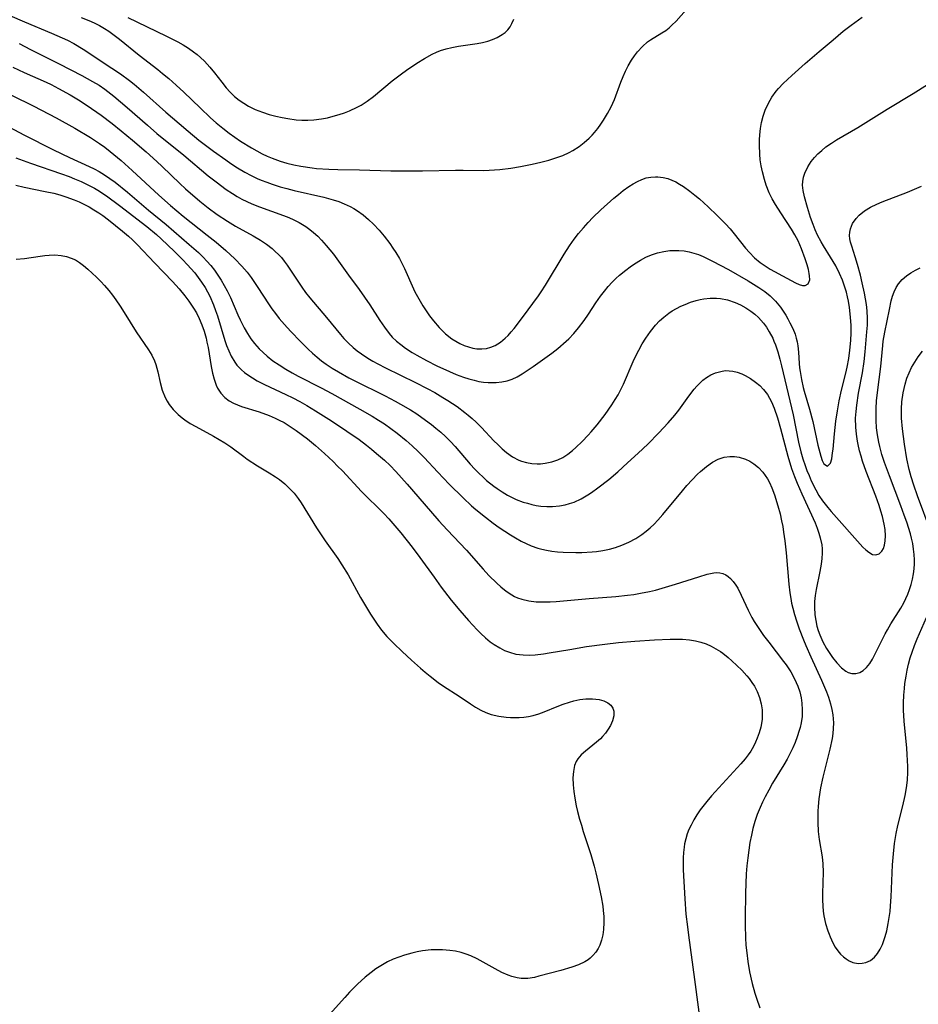
# Model space of a CAD drawing. Units: inches. Extents: x 2085284 to 2090753, y 254646 to 260075.
# Drawn here: x 2085786 to 2085890, y 256479 to 256593 of the extents above; entities that cross this region are included whole.
import ezdxf

# ---------------------------------------------------------------- set-up
doc = ezdxf.new("R2010")
doc.units = ezdxf.units.IN
doc.header["$MEASUREMENT"] = 0
doc.layers.add('c_14_T12S_R19E', color=144, linetype='Continuous')

msp = doc.modelspace()

# ---------------------------------------------------------------- linework, layer by layer
at = {"layer": 'c_14_T12S_R19E', "elevation": 856}
msp.add_lwpolyline([(2085785.52, 256574.26), (2085786.48, 256574.03), (2085788.91, 256573.55), (2085789.93, 256573.32), (2085790.62, 256573.14), (2085791.3, 256572.93), (2085792.27, 256572.58), (2085792.85, 256572.33), (2085793.42, 256572.05), (2085794.01, 256571.74), (2085794.58, 256571.4), (2085795.14, 256571.04), (2085795.6, 256570.73), (2085796.26, 256570.23), (2085797.88, 256568.94), (2085798.58, 256568.35), (2085799.06, 256567.91), (2085799.6, 256567.38), (2085801.65, 256565.21), (2085803.68, 256563.1), (2085804.47, 256562.23), (2085805.14, 256561.41), (2085805.6, 256560.8), (2085806.13, 256560), (2085806.48, 256559.43), (2085806.81, 256558.8), (2085807.12, 256558.06), (2085807.38, 256557.3), (2085807.59, 256556.52), (2085807.7, 256556.05), (2085807.82, 256555.42), (2085808.19, 256553.23), (2085808.34, 256552.45), (2085808.52, 256551.73), (2085808.75, 256551.06), (2085808.93, 256550.68), (2085809.31, 256550.1), (2085809.79, 256549.6), (2085810.26, 256549.24), (2085810.79, 256548.94), (2085811.23, 256548.75), (2085811.69, 256548.58), (2085813.77, 256547.94), (2085814.93, 256547.52), (2085815.63, 256547.22), (2085816.09, 256547), (2085816.64, 256546.7), (2085817.35, 256546.25), (2085818.05, 256545.77), (2085819.35, 256544.81), (2085820.31, 256544.03), (2085821.34, 256543.12), (2085822.35, 256542.17), (2085822.85, 256541.66), (2085823.42, 256541.08), (2085825.63, 256538.69), (2085828.23, 256536.13), (2085828.79, 256535.54), (2085829.28, 256535), (2085830.18, 256533.91), (2085831.5, 256532.24), (2085832.41, 256531.02), (2085834.05, 256528.74), (2085834.89, 256527.6), (2085836.06, 256526.09), (2085837.03, 256524.9), (2085838.04, 256523.72), (2085839.04, 256522.64), (2085839.48, 256522.21), (2085840.02, 256521.71), (2085840.58, 256521.26), (2085841.05, 256520.92), (2085841.68, 256520.53), (2085842.24, 256520.25), (2085842.82, 256520.03), (2085843.54, 256519.83), (2085844.38, 256519.73), (2085845.08, 256519.71), (2085845.8, 256519.74), (2085846.76, 256519.85), (2085847.42, 256519.95), (2085849.82, 256520.37), (2085851.75, 256520.69), (2085853.86, 256520.98), (2085855.45, 256521.16), (2085857.36, 256521.33), (2085859.66, 256521.48), (2085861.46, 256521.55), (2085862.19, 256521.56), (2085862.91, 256521.55), (2085863.7, 256521.49), (2085864.39, 256521.38), (2085865.01, 256521.22), (2085865.62, 256521), (2085866.21, 256520.75), (2085866.77, 256520.45), (2085867.29, 256520.12), (2085867.57, 256519.92), (2085868.21, 256519.41), (2085868.62, 256519.04), (2085869.76, 256517.95), (2085870.35, 256517.31), (2085870.62, 256516.98), (2085870.94, 256516.53), (2085871.23, 256516.08), (2085871.55, 256515.47), (2085871.84, 256514.78), (2085872.04, 256514.06), (2085872.14, 256513.35), (2085872.15, 256512.79), (2085872.12, 256512.23), (2085871.98, 256511.34), (2085871.8, 256510.69), (2085871.57, 256510.05), (2085871.38, 256509.61), (2085871.12, 256509.08), (2085870.82, 256508.56), (2085870.52, 256508.12), (2085870.18, 256507.65), (2085869.68, 256507.07), (2085866.27, 256503.38), (2085865.71, 256502.72), (2085864.96, 256501.73), (2085864.55, 256501.14), (2085864.2, 256500.56), (2085863.88, 256499.97), (2085863.64, 256499.46), (2085863.44, 256498.95), (2085863.26, 256498.37), (2085863.14, 256497.78), (2085863.08, 256497.42), (2085863.01, 256496.79), (2085862.97, 256496.16), (2085862.96, 256495.48), (2085862.98, 256494.79), (2085863.16, 256491.41), (2085863.29, 256489.64), (2085863.46, 256488.14), (2085863.58, 256487.17), (2085864.3, 256482.02), (2085865.23, 256475.04)], dxfattribs=at)
at = {"layer": 'c_14_T12S_R19E'}
for points in [[(2085793.09, 256593.75, 842), (2085793.98, 256593.38, 842), (2085794.6, 256593.1, 842), (2085795.21, 256592.79, 842), (2085795.8, 256592.45, 842), (2085796.3, 256592.14, 842), (2085796.78, 256591.81, 842), (2085797.54, 256591.23, 842), (2085799.81, 256589.37, 842), (2085802, 256587.68, 842), (2085802.55, 256587.24, 842), (2085803.26, 256586.65, 842), (2085804.14, 256585.87, 842), (2085805.02, 256585.05, 842), (2085806.91, 256583.23, 842), (2085808.11, 256582.1, 842), (2085808.78, 256581.51, 842), (2085809.52, 256580.89, 842), (2085810.28, 256580.3, 842), (2085810.92, 256579.84, 842), (2085811.59, 256579.39, 842), (2085812.88, 256578.59, 842), (2085813.5, 256578.24, 842), (2085814.11, 256577.92, 842), (2085814.67, 256577.65, 842), (2085815.25, 256577.4, 842), (2085816.18, 256577.06, 842), (2085816.96, 256576.83, 842), (2085817.78, 256576.63, 842), (2085818.6, 256576.46, 842), (2085819.91, 256576.28, 842), (2085820.4, 256576.22, 842), (2085821.86, 256576.12, 842), (2085822.9, 256576.09, 842), (2085825.39, 256576.05, 842), (2085829.03, 256575.95, 842), (2085830.84, 256575.93, 842), (2085832.7, 256575.93, 842), (2085836.56, 256576.02, 842), (2085837.42, 256576.02, 842), (2085839.84, 256575.98, 842), (2085840.46, 256575.99, 842), (2085841.08, 256576.03, 842), (2085841.7, 256576.08, 842), (2085842.96, 256576.24, 842), (2085844.1, 256576.43, 842), (2085845.46, 256576.7, 842), (2085846.45, 256576.92, 842), (2085847.39, 256577.17, 842), (2085848.2, 256577.43, 842), (2085849, 256577.73, 842), (2085849.72, 256578.06, 842), (2085850.15, 256578.3, 842), (2085850.88, 256578.76, 842), (2085851.49, 256579.21, 842), (2085852.06, 256579.72, 842), (2085852.42, 256580.09, 842), (2085852.68, 256580.39, 842), (2085853.06, 256580.85, 842), (2085853.41, 256581.34, 842), (2085853.72, 256581.81, 842), (2085854.19, 256582.58, 842), (2085854.62, 256583.38, 842), (2085854.99, 256584.21, 842), (2085855.75, 256586.23, 842), (2085856.01, 256586.87, 842), (2085856.28, 256587.51, 842), (2085856.59, 256588.12, 842), (2085856.97, 256588.78, 842), (2085857.31, 256589.27, 842), (2085857.67, 256589.73, 842), (2085858.23, 256590.35, 842), (2085858.83, 256590.89, 842), (2085859.16, 256591.13, 842), (2085860.5, 256591.95, 842), (2085860.94, 256592.24, 842), (2085861.33, 256592.53, 842), (2085861.67, 256592.83, 842), (2085862.14, 256593.3, 842), (2085863.61, 256594.96, 842)], [(2085784.81, 256593.98, 844), (2085786.5, 256593.22, 844), (2085789.67, 256591.91, 844), (2085790.9, 256591.37, 844), (2085791.5, 256591.09, 844), (2085792.23, 256590.7, 844), (2085793.31, 256590.04, 844), (2085796.66, 256587.86, 844), (2085797.65, 256587.19, 844), (2085798.7, 256586.42, 844), (2085799.23, 256586.01, 844), (2085800.34, 256585.08, 844), (2085802.94, 256582.73, 844), (2085804.46, 256581.41, 844), (2085805.52, 256580.52, 844), (2085806.77, 256579.51, 844), (2085808.46, 256578.2, 844), (2085809.87, 256577.19, 844), (2085810.48, 256576.77, 844), (2085811.23, 256576.29, 844), (2085812.1, 256575.78, 844), (2085812.81, 256575.4, 844), (2085813.54, 256575.06, 844), (2085813.99, 256574.86, 844), (2085814.63, 256574.61, 844), (2085815.27, 256574.38, 844), (2085816.18, 256574.09, 844), (2085816.98, 256573.87, 844), (2085817.82, 256573.66, 844), (2085821.28, 256572.88, 844), (2085822.35, 256572.58, 844), (2085822.99, 256572.36, 844), (2085823.61, 256572.11, 844), (2085824.31, 256571.78, 844), (2085824.74, 256571.54, 844), (2085825.16, 256571.28, 844), (2085825.81, 256570.82, 844), (2085826.43, 256570.29, 844), (2085827.02, 256569.72, 844), (2085827.67, 256569.05, 844), (2085828.28, 256568.34, 844), (2085828.93, 256567.49, 844), (2085829.29, 256566.97, 844), (2085829.62, 256566.46, 844), (2085830.04, 256565.74, 844), (2085830.43, 256564.99, 844), (2085830.63, 256564.58, 844), (2085831.66, 256562.23, 844), (2085831.83, 256561.88, 844), (2085832.28, 256561.07, 844), (2085832.76, 256560.27, 844), (2085833.14, 256559.69, 844), (2085833.54, 256559.11, 844), (2085834, 256558.5, 844), (2085834.65, 256557.75, 844), (2085835.02, 256557.37, 844), (2085835.4, 256557.02, 844), (2085836.12, 256556.44, 844), (2085836.58, 256556.14, 844), (2085837.05, 256555.88, 844), (2085837.54, 256555.66, 844), (2085838.04, 256555.49, 844), (2085838.55, 256555.36, 844), (2085839.03, 256555.28, 844), (2085839.6, 256555.26, 844), (2085840.15, 256555.31, 844), (2085840.66, 256555.45, 844), (2085841.15, 256555.67, 844), (2085841.75, 256556.04, 844), (2085842.32, 256556.51, 844), (2085842.65, 256556.83, 844), (2085843, 256557.22, 844), (2085843.35, 256557.64, 844), (2085844.31, 256558.9, 844), (2085846.17, 256561.41, 844), (2085846.5, 256561.89, 844), (2085847, 256562.66, 844), (2085849.17, 256566.24, 844), (2085849.78, 256567.23, 844), (2085850.31, 256567.99, 844), (2085850.83, 256568.67, 844), (2085851.39, 256569.33, 844), (2085851.94, 256569.92, 844), (2085852.5, 256570.5, 844), (2085853.43, 256571.39, 844), (2085854.94, 256572.75, 844), (2085855.45, 256573.19, 844), (2085856.01, 256573.63, 844), (2085856.68, 256574.11, 844), (2085857.17, 256574.42, 844), (2085857.66, 256574.7, 844), (2085858.17, 256574.93, 844), (2085858.68, 256575.11, 844), (2085859.21, 256575.21, 844), (2085859.74, 256575.25, 844), (2085860.04, 256575.24, 844), (2085860.63, 256575.17, 844), (2085861.2, 256575.03, 844), (2085861.65, 256574.86, 844), (2085862.1, 256574.65, 844), (2085862.55, 256574.39, 844), (2085863, 256574.11, 844), (2085863.76, 256573.57, 844), (2085864.34, 256573.11, 844), (2085864.86, 256572.68, 844), (2085865.88, 256571.76, 844), (2085866.93, 256570.75, 844), (2085867.87, 256569.79, 844), (2085868.41, 256569.2, 844), (2085868.88, 256568.63, 844), (2085870.21, 256566.96, 844), (2085870.65, 256566.44, 844), (2085871.25, 256565.82, 844), (2085871.89, 256565.29, 844), (2085872.47, 256564.89, 844), (2085873.07, 256564.53, 844), (2085875.01, 256563.47, 844), (2085875.99, 256562.91, 844), (2085876.43, 256562.72, 844), (2085876.82, 256562.62, 844), (2085877.14, 256562.63, 844), (2085877.49, 256562.81, 844), (2085877.67, 256563.26, 844), (2085877.65, 256563.73, 844), (2085877.61, 256564.01, 844), (2085877.52, 256564.49, 844), (2085877.38, 256565.01, 844), (2085877.14, 256565.7, 844), (2085876.7, 256566.88, 844), (2085876.3, 256567.81, 844), (2085875.94, 256568.5, 844), (2085875.55, 256569.14, 844), (2085874.29, 256571.06, 844), (2085873.68, 256572.01, 844), (2085873.29, 256572.69, 844), (2085872.95, 256573.38, 844), (2085872.6, 256574.28, 844), (2085872.39, 256574.92, 844), (2085872.16, 256575.83, 844), (2085872.03, 256576.51, 844), (2085871.92, 256577.19, 844), (2085871.86, 256577.86, 844), (2085871.81, 256578.9, 844), (2085871.82, 256579.52, 844), (2085871.86, 256580.13, 844), (2085871.95, 256580.85, 844), (2085872.08, 256581.56, 844), (2085872.26, 256582.28, 844), (2085872.49, 256582.96, 844), (2085872.86, 256583.78, 844), (2085873.27, 256584.5, 844), (2085873.75, 256585.17, 844), (2085874.02, 256585.48, 844), (2085874.59, 256586.08, 844), (2085875.57, 256586.99, 844), (2085877.14, 256588.38, 844), (2085878.74, 256589.78, 844), (2085880.36, 256591.16, 844), (2085881.55, 256592.14, 844), (2085882.45, 256592.84, 844), (2085883.75, 256593.77, 844)], [(2085798.52, 256593.72, 840), (2085802.92, 256591.62, 840), (2085804.31, 256590.91, 840), (2085804.93, 256590.56, 840), (2085805.54, 256590.18, 840), (2085806.15, 256589.76, 840), (2085806.56, 256589.44, 840), (2085806.96, 256589.1, 840), (2085807.4, 256588.67, 840), (2085808.04, 256587.96, 840), (2085808.58, 256587.3, 840), (2085809.41, 256586.21, 840), (2085809.94, 256585.57, 840), (2085810.4, 256585.06, 840), (2085810.9, 256584.58, 840), (2085811.44, 256584.15, 840), (2085811.96, 256583.78, 840), (2085812.52, 256583.45, 840), (2085813.28, 256583.07, 840), (2085814.14, 256582.73, 840), (2085814.91, 256582.49, 840), (2085815.69, 256582.29, 840), (2085816.43, 256582.12, 840), (2085817.07, 256582, 840), (2085818.04, 256581.87, 840), (2085818.72, 256581.81, 840), (2085819.39, 256581.8, 840), (2085820.11, 256581.84, 840), (2085821.01, 256581.96, 840), (2085821.68, 256582.09, 840), (2085822.36, 256582.26, 840), (2085823.03, 256582.46, 840), (2085823.65, 256582.67, 840), (2085824.25, 256582.9, 840), (2085825.14, 256583.31, 840), (2085825.58, 256583.56, 840), (2085826.31, 256584.03, 840), (2085827.01, 256584.55, 840), (2085829.19, 256586.37, 840), (2085830.28, 256587.2, 840), (2085830.86, 256587.61, 840), (2085832.06, 256588.42, 840), (2085832.96, 256588.99, 840), (2085833.83, 256589.49, 840), (2085834.32, 256589.71, 840), (2085834.81, 256589.91, 840), (2085835.45, 256590.1, 840), (2085836.1, 256590.26, 840), (2085836.88, 256590.4, 840), (2085839.05, 256590.71, 840), (2085839.68, 256590.83, 840), (2085840.29, 256590.98, 840), (2085840.85, 256591.17, 840), (2085841.39, 256591.4, 840), (2085841.96, 256591.75, 840), (2085842.3, 256592.01, 840), (2085842.6, 256592.3, 840), (2085842.87, 256592.65, 840), (2085843.1, 256593.03, 840), (2085843.32, 256593.54, 840)], [(2085785.89, 256590.73, 846), (2085787.22, 256590.02, 846), (2085790.54, 256588.35, 846), (2085793.17, 256586.99, 846), (2085794.42, 256586.31, 846), (2085795.17, 256585.87, 846), (2085795.85, 256585.4, 846), (2085796.89, 256584.59, 846), (2085798.42, 256583.3, 846), (2085800.79, 256581.22, 846), (2085801.89, 256580.28, 846), (2085805.02, 256577.74, 846), (2085807.85, 256575.36, 846), (2085808.75, 256574.64, 846), (2085809.93, 256573.76, 846), (2085810.65, 256573.29, 846), (2085811.19, 256572.96, 846), (2085811.75, 256572.65, 846), (2085812.32, 256572.37, 846), (2085812.9, 256572.11, 846), (2085813.81, 256571.74, 846), (2085816.57, 256570.75, 846), (2085817.19, 256570.5, 846), (2085817.79, 256570.23, 846), (2085818.38, 256569.93, 846), (2085819.16, 256569.45, 846), (2085819.63, 256569.12, 846), (2085820.08, 256568.76, 846), (2085820.56, 256568.34, 846), (2085821.01, 256567.88, 846), (2085821.54, 256567.28, 846), (2085822.37, 256566.25, 846), (2085824.12, 256563.83, 846), (2085825.38, 256562.15, 846), (2085826, 256561.27, 846), (2085826.59, 256560.39, 846), (2085827.77, 256558.54, 846), (2085828.29, 256557.77, 846), (2085828.85, 256557.04, 846), (2085829.21, 256556.63, 846), (2085829.68, 256556.17, 846), (2085830.19, 256555.75, 846), (2085830.73, 256555.36, 846), (2085831.52, 256554.84, 846), (2085832.07, 256554.52, 846), (2085833.19, 256553.9, 846), (2085834.38, 256553.3, 846), (2085835.84, 256552.62, 846), (2085836.62, 256552.29, 846), (2085837.46, 256551.97, 846), (2085838.08, 256551.77, 846), (2085838.7, 256551.61, 846), (2085839.26, 256551.49, 846), (2085839.81, 256551.41, 846), (2085840.35, 256551.36, 846), (2085840.81, 256551.34, 846), (2085841.27, 256551.35, 846), (2085841.92, 256551.42, 846), (2085842.56, 256551.55, 846), (2085843.14, 256551.75, 846), (2085843.72, 256552.03, 846), (2085844.3, 256552.36, 846), (2085845.57, 256553.22, 846), (2085847.72, 256554.77, 846), (2085848.43, 256555.32, 846), (2085849.39, 256556.15, 846), (2085849.68, 256556.43, 846), (2085850.26, 256557.05, 846), (2085850.81, 256557.69, 846), (2085851.46, 256558.56, 846), (2085851.97, 256559.29, 846), (2085852.83, 256560.6, 846), (2085853.36, 256561.37, 846), (2085853.82, 256561.97, 846), (2085854.25, 256562.5, 846), (2085854.71, 256563, 846), (2085855.14, 256563.42, 846), (2085855.59, 256563.83, 846), (2085856.3, 256564.41, 846), (2085856.81, 256564.78, 846), (2085857.32, 256565.14, 846), (2085858, 256565.56, 846), (2085858.63, 256565.89, 846), (2085859.31, 256566.18, 846), (2085860, 256566.4, 846), (2085860.72, 256566.57, 846), (2085861.44, 256566.67, 846), (2085861.95, 256566.69, 846), (2085862.47, 256566.69, 846), (2085863.1, 256566.63, 846), (2085863.65, 256566.53, 846), (2085864.19, 256566.39, 846), (2085864.74, 256566.21, 846), (2085865.28, 256565.98, 846), (2085866.37, 256565.44, 846), (2085868.22, 256564.46, 846), (2085870.53, 256563.14, 846), (2085871.74, 256562.4, 846), (2085872.45, 256561.91, 846), (2085873.05, 256561.42, 846), (2085873.69, 256560.79, 846), (2085874.25, 256560.09, 846), (2085874.58, 256559.63, 846)], [(2085785.16, 256587.95, 848), (2085786.47, 256587.35, 848), (2085789.02, 256586.23, 848), (2085789.63, 256585.94, 848), (2085790.47, 256585.5, 848), (2085791.83, 256584.74, 848), (2085792.79, 256584.17, 848), (2085793.81, 256583.52, 848), (2085795.4, 256582.39, 848), (2085796.68, 256581.42, 848), (2085797.75, 256580.58, 848), (2085799.04, 256579.5, 848), (2085800.65, 256578.12, 848), (2085801.89, 256577.02, 848), (2085802.5, 256576.44, 848), (2085804.55, 256574.47, 848), (2085805.22, 256573.85, 848), (2085806.87, 256572.42, 848), (2085807.85, 256571.63, 848), (2085808.87, 256570.88, 848), (2085810.08, 256570.08, 848), (2085811.02, 256569.52, 848), (2085813.06, 256568.39, 848), (2085813.91, 256567.89, 848), (2085814.6, 256567.43, 848), (2085815.25, 256566.93, 848), (2085815.63, 256566.58, 848), (2085816, 256566.22, 848), (2085816.33, 256565.85, 848), (2085816.65, 256565.46, 848), (2085817.02, 256564.96, 848), (2085817.41, 256564.39, 848), (2085818.7, 256562.41, 848), (2085819.14, 256561.81, 848), (2085819.63, 256561.2, 848), (2085821.58, 256558.91, 848), (2085823.19, 256556.92, 848), (2085823.58, 256556.47, 848), (2085824.11, 256555.93, 848), (2085824.67, 256555.43, 848), (2085825.14, 256555.05, 848), (2085825.62, 256554.69, 848), (2085826.38, 256554.19, 848), (2085826.95, 256553.85, 848), (2085827.54, 256553.52, 848), (2085828.43, 256553.06, 848), (2085831.89, 256551.36, 848), (2085833.27, 256550.65, 848), (2085834.13, 256550.18, 848), (2085835.09, 256549.62, 848), (2085835.66, 256549.26, 848), (2085836.74, 256548.55, 848), (2085837.63, 256547.89, 848), (2085838.02, 256547.58, 848), (2085838.49, 256547.17, 848), (2085838.95, 256546.74, 848), (2085839.55, 256546.13, 848), (2085841, 256544.59, 848), (2085841.45, 256544.15, 848), (2085841.96, 256543.67, 848), (2085842.48, 256543.23, 848), (2085843.16, 256542.73, 848), (2085843.88, 256542.34, 848), (2085844.19, 256542.22, 848), (2085844.78, 256542.05, 848), (2085845.39, 256541.95, 848), (2085846.02, 256541.92, 848), (2085846.42, 256541.93, 848), (2085846.96, 256541.99, 848), (2085847.71, 256542.14, 848), (2085848.43, 256542.38, 848), (2085848.99, 256542.66, 848), (2085849.57, 256543.04, 848), (2085850.12, 256543.47, 848), (2085850.5, 256543.79, 848), (2085851.24, 256544.49, 848), (2085851.95, 256545.23, 848), (2085852.29, 256545.61, 848), (2085852.99, 256546.44, 848), (2085853.9, 256547.63, 848), (2085854.69, 256548.76, 848), (2085855.09, 256549.37, 848), (2085855.43, 256549.94, 848), (2085855.66, 256550.37, 848), (2085856.06, 256551.18, 848), (2085857.18, 256553.78, 848), (2085857.45, 256554.37, 848), (2085857.82, 256555.11, 848), (2085858.22, 256555.83, 848), (2085858.63, 256556.5, 848), (2085859.17, 256557.28, 848), (2085859.76, 256558.01, 848), (2085860.23, 256558.5, 848), (2085860.72, 256558.95, 848), (2085861.29, 256559.39, 848), (2085861.69, 256559.66, 848), (2085862.19, 256559.96, 848), (2085862.71, 256560.22, 848), (2085863.19, 256560.43, 848), (2085863.82, 256560.67, 848), (2085864.47, 256560.87, 848), (2085864.93, 256560.98, 848), (2085865.38, 256561.06, 848), (2085866.11, 256561.15, 848), (2085866.83, 256561.16, 848), (2085867.3, 256561.12, 848), (2085868.12, 256560.94, 848), (2085868.99, 256560.64, 848), (2085869.63, 256560.36, 848), (2085870.25, 256560.02, 848), (2085870.83, 256559.65, 848), (2085871.28, 256559.3, 848), (2085871.7, 256558.92, 848), (2085872.28, 256558.26, 848), (2085872.64, 256557.77, 848), (2085872.97, 256557.25, 848), (2085873.36, 256556.49, 848), (2085873.51, 256556.14, 848), (2085873.68, 256555.71, 848), (2085873.94, 256554.91, 848), (2085874.17, 256554.08, 848), (2085874.37, 256553.3, 848), (2085875.73, 256547.62, 848), (2085876.37, 256544.43, 848), (2085876.64, 256543.32, 848), (2085876.87, 256542.51, 848), (2085877.13, 256541.71, 848), (2085877.34, 256541.15, 848), (2085877.58, 256540.54, 848), (2085877.84, 256539.93, 848), (2085878.36, 256538.89, 848), (2085878.73, 256538.25, 848), (2085879.16, 256537.6, 848), (2085879.75, 256536.83, 848), (2085880.14, 256536.37, 848), (2085883.83, 256532.25, 848), (2085884.17, 256531.91, 848), (2085884.5, 256531.64, 848), (2085884.93, 256531.4, 848), (2085885.34, 256531.34, 848), (2085885.71, 256531.48, 848), (2085886.02, 256531.78, 848), (2085886.21, 256532.1, 848), (2085886.34, 256532.48, 848), (2085886.42, 256532.99, 848), (2085886.44, 256533.55, 848), (2085886.4, 256534.28, 848), (2085886.3, 256534.91, 848), (2085886.11, 256535.8, 848), (2085885.93, 256536.43, 848), (2085885.73, 256537.06, 848), (2085885.34, 256538.16, 848), (2085884.22, 256541.02, 848), (2085883.8, 256542.24, 848), (2085883.61, 256542.82, 848), (2085883.45, 256543.41, 848), (2085883.27, 256544.15, 848), (2085883.2, 256544.53, 848), (2085883.08, 256545.35, 848), (2085883.01, 256546.17, 848), (2085882.99, 256547.22, 848), (2085883.04, 256547.97, 848), (2085883.12, 256548.71, 848), (2085883.33, 256550.1, 848), (2085883.8, 256552.49, 848), (2085883.99, 256553.79, 848), (2085884.11, 256554.91, 848), (2085884.3, 256557.25, 848), (2085884.36, 256558.02, 848), (2085884.38, 256558.79, 848), (2085884.34, 256559.66, 848), (2085884.25, 256560.42, 848), (2085884.02, 256561.72, 848), (2085883.75, 256562.93, 848), (2085883.55, 256563.8, 848), (2085883.21, 256565.06, 848), (2085882.94, 256565.94, 848), (2085882.53, 256567.19, 848), (2085882.4, 256567.63, 848), (2085882.32, 256568.02, 848), (2085882.28, 256568.41, 848), (2085882.3, 256568.8, 848), (2085882.38, 256569.19, 848), (2085882.64, 256569.82, 848), (2085883.05, 256570.41, 848), (2085883.41, 256570.79, 848), (2085884.03, 256571.27, 848), (2085884.72, 256571.7, 848), (2085885.44, 256572.06, 848), (2085886.08, 256572.34, 848), (2085889, 256573.47, 848), (2085889.82, 256573.8, 848), (2085890.62, 256574.16, 848)], [(2085874.58, 256559.63, 846), (2085874.88, 256559.16, 846), (2085875.13, 256558.73, 846), (2085875.36, 256558.29, 846), (2085875.68, 256557.63, 846), (2085875.95, 256556.95, 846), (2085876.09, 256556.5, 846), (2085876.2, 256556.08, 846), (2085876.28, 256555.6, 846), (2085876.35, 256554.87, 846), (2085876.43, 256553.57, 846), (2085876.48, 256553.07, 846), (2085876.54, 256552.62, 846), (2085876.69, 256551.7, 846), (2085876.9, 256550.77, 846), (2085877.02, 256550.34, 846), (2085877.63, 256548.26, 846), (2085878.01, 256546.83, 846), (2085878.61, 256544.07, 846), (2085878.93, 256542.82, 846), (2085879.11, 256542.29, 846), (2085879.3, 256541.91, 846), (2085879.73, 256541.63, 846), (2085880.06, 256541.98, 846), (2085880.21, 256542.51, 846), (2085880.32, 256543.19, 846), (2085880.36, 256543.62, 846), (2085880.54, 256545.38, 846), (2085880.7, 256546.87, 846), (2085880.87, 256548.08, 846), (2085881.07, 256549.24, 846), (2085881.34, 256550.48, 846), (2085881.86, 256552.44, 846), (2085882.02, 256553.12, 846), (2085882.21, 256554.16, 846), (2085882.33, 256555.11, 846), (2085882.42, 256556.23, 846), (2085882.45, 256557.12, 846), (2085882.45, 256558.02, 846), (2085882.41, 256558.91, 846), (2085882.37, 256559.33, 846), (2085882.28, 256560.06, 846), (2085882.16, 256560.79, 846), (2085882.04, 256561.32, 846), (2085881.91, 256561.85, 846), (2085881.74, 256562.41, 846), (2085881.45, 256563.22, 846), (2085881.12, 256564.01, 846), (2085880.68, 256564.9, 846), (2085880.39, 256565.42, 846), (2085880.08, 256565.91, 846), (2085879.24, 256567.21, 846), (2085878.97, 256567.67, 846), (2085878.56, 256568.46, 846), (2085878.29, 256569.08, 846), (2085878.04, 256569.71, 846), (2085877.76, 256570.51, 846), (2085877.39, 256571.66, 846), (2085877.04, 256572.91, 846), (2085876.88, 256573.64, 846), (2085876.84, 256573.95, 846), (2085876.83, 256574.27, 846), (2085876.85, 256574.69, 846), (2085876.94, 256575.18, 846), (2085877.09, 256575.66, 846), (2085877.44, 256576.41, 846), (2085877.83, 256577, 846), (2085878.2, 256577.46, 846), (2085878.61, 256577.89, 846), (2085879.05, 256578.31, 846), (2085879.54, 256578.7, 846), (2085880.18, 256579.15, 846), (2085880.77, 256579.52, 846), (2085883.24, 256580.95, 846), (2085886.65, 256583.09, 846), (2085889.68, 256584.91, 846), (2085891.34, 256585.96, 846)], [(2085785.02, 256584.73, 850), (2085787.62, 256583.44, 850), (2085790.19, 256582.08, 850), (2085792.38, 256580.87, 850), (2085794.17, 256579.81, 850), (2085795.23, 256579.12, 850), (2085795.86, 256578.66, 850), (2085796.48, 256578.19, 850), (2085797.74, 256577.14, 850), (2085799.03, 256575.98, 850), (2085802.13, 256573.11, 850), (2085803.48, 256571.91, 850), (2085804.95, 256570.68, 850), (2085807.73, 256568.48, 850), (2085808.77, 256567.64, 850), (2085809.89, 256566.67, 850), (2085810.93, 256565.7, 850), (2085811.75, 256564.88, 850), (2085812.35, 256564.17, 850), (2085812.81, 256563.56, 850), (2085813.61, 256562.39, 850), (2085814.83, 256560.48, 850), (2085815.23, 256559.91, 850), (2085815.64, 256559.35, 850), (2085816.09, 256558.79, 850), (2085816.99, 256557.75, 850), (2085817.48, 256557.22, 850), (2085818.51, 256556.15, 850), (2085819.43, 256555.24, 850), (2085819.95, 256554.75, 850), (2085820.48, 256554.29, 850), (2085821, 256553.87, 850), (2085821.53, 256553.48, 850), (2085822.22, 256553.02, 850), (2085822.95, 256552.58, 850), (2085824.15, 256551.91, 850), (2085824.79, 256551.57, 850), (2085828.37, 256549.8, 850), (2085829.56, 256549.19, 850), (2085830.17, 256548.85, 850), (2085831.33, 256548.17, 850), (2085832.04, 256547.72, 850), (2085833.07, 256547, 850), (2085833.77, 256546.47, 850), (2085834.27, 256546.07, 850), (2085834.84, 256545.58, 850), (2085835.39, 256545.08, 850), (2085835.96, 256544.5, 850), (2085836.51, 256543.91, 850), (2085838.25, 256541.88, 850), (2085838.8, 256541.28, 850), (2085839.26, 256540.81, 850), (2085839.74, 256540.36, 850), (2085840.16, 256539.99, 850), (2085840.98, 256539.33, 850), (2085841.39, 256539.04, 850), (2085841.98, 256538.65, 850), (2085842.58, 256538.29, 850), (2085843.19, 256537.97, 850), (2085843.59, 256537.78, 850), (2085844.4, 256537.48, 850), (2085844.89, 256537.33, 850), (2085845.39, 256537.2, 850), (2085845.92, 256537.09, 850), (2085846.46, 256537.01, 850), (2085847.14, 256536.96, 850), (2085847.82, 256536.97, 850), (2085848.6, 256537.04, 850), (2085849.26, 256537.16, 850), (2085849.79, 256537.3, 850), (2085850.3, 256537.48, 850), (2085851.12, 256537.85, 850), (2085851.91, 256538.3, 850), (2085852.34, 256538.58, 850), (2085853.08, 256539.11, 850), (2085854.33, 256540.11, 850), (2085855.37, 256541, 850), (2085856.5, 256542.02, 850), (2085857.73, 256543.14, 850), (2085858.85, 256544.21, 850), (2085860.15, 256545.5, 850), (2085861.24, 256546.66, 850), (2085862, 256547.55, 850), (2085862.47, 256548.16, 850), (2085863.63, 256549.75, 850), (2085864.26, 256550.57, 850), (2085864.56, 256550.92, 850), (2085864.88, 256551.25, 850), (2085865.26, 256551.61, 850), (2085865.66, 256551.93, 850), (2085866.18, 256552.25, 850), (2085866.71, 256552.49, 850), (2085867.49, 256552.69, 850), (2085867.87, 256552.73, 850), (2085868.3, 256552.72, 850), (2085868.72, 256552.67, 850), (2085869.25, 256552.55, 850), (2085869.78, 256552.37, 850), (2085870.18, 256552.18, 850), (2085870.8, 256551.82, 850), (2085871.38, 256551.39, 850), (2085871.85, 256551, 850), (2085872.28, 256550.56, 850), (2085872.74, 256549.98, 850), (2085873.22, 256549.12, 850), (2085873.52, 256548.39, 850), (2085873.9, 256547.27, 850), (2085874.26, 256546.01, 850), (2085875.12, 256542.79, 850), (2085875.56, 256541.36, 850), (2085875.88, 256540.45, 850), (2085876.21, 256539.65, 850), (2085876.73, 256538.44, 850), (2085878.28, 256535.05, 850), (2085878.51, 256534.45, 850), (2085878.71, 256533.88, 850), (2085878.88, 256533.31, 850), (2085879.05, 256532.49, 850), (2085879.1, 256532.03, 850), (2085879.11, 256531.53, 850), (2085879.08, 256530.91, 850), (2085879, 256530.28, 850), (2085878.84, 256529.42, 850), (2085878.4, 256527.32, 850), (2085878.29, 256526.63, 850), (2085878.23, 256525.93, 850), (2085878.21, 256525.28, 850), (2085878.27, 256524.38, 850), (2085878.36, 256523.72, 850), (2085878.5, 256523.06, 850), (2085878.65, 256522.55, 850), (2085878.82, 256522.05, 850), (2085879.18, 256521.24, 850), (2085879.6, 256520.48, 850), (2085879.9, 256520, 850), (2085880.3, 256519.43, 850), (2085880.79, 256518.81, 850), (2085881.35, 256518.23, 850), (2085881.85, 256517.84, 850), (2085882.12, 256517.69, 850), (2085882.55, 256517.55, 850), (2085883.01, 256517.55, 850), (2085883.46, 256517.68, 850), (2085883.88, 256517.92, 850), (2085884.26, 256518.25, 850), (2085884.62, 256518.71, 850), (2085884.96, 256519.25, 850), (2085885.27, 256519.85, 850), (2085885.99, 256521.34, 850), (2085886.43, 256522.19, 850), (2085886.68, 256522.65, 850), (2085887.08, 256523.32, 850), (2085888.23, 256525.15, 850), (2085888.58, 256525.77, 850), (2085888.83, 256526.27, 850), (2085889.05, 256526.79, 850), (2085889.24, 256527.31, 850), (2085889.42, 256527.89, 850), (2085889.58, 256528.51, 850), (2085889.7, 256529.14, 850), (2085889.77, 256529.73, 850), (2085889.81, 256530.31, 850), (2085889.81, 256530.78, 850), (2085889.78, 256531.4, 850), (2085889.72, 256532.02, 850), (2085889.61, 256532.66, 850), (2085889.46, 256533.29, 850), (2085889.34, 256533.77, 850), (2085888.92, 256535.12, 850), (2085888.63, 256535.95, 850), (2085888.22, 256537.05, 850), (2085886.91, 256540.51, 850), (2085886.35, 256542.08, 850), (2085886.04, 256543.01, 850), (2085885.78, 256543.94, 850), (2085885.67, 256544.43, 850), (2085885.52, 256545.26, 850), (2085885.42, 256546.09, 850), (2085885.37, 256546.93, 850), (2085885.36, 256547.43, 850), (2085885.37, 256548.33, 850), (2085885.42, 256549.23, 850), (2085885.52, 256550.21, 850), (2085885.92, 256553.23, 850), (2085886.14, 256555.67, 850), (2085886.2, 256556.17, 850), (2085886.37, 256557.19, 850), (2085886.9, 256559.85, 850), (2085887.11, 256560.82, 850), (2085887.27, 256561.36, 850), (2085887.45, 256561.89, 850), (2085887.69, 256562.37, 850), (2085887.98, 256562.83, 850), (2085888.4, 256563.31, 850), (2085888.89, 256563.74, 850), (2085889.39, 256564.08, 850), (2085889.92, 256564.38, 850), (2085890.47, 256564.66, 850)], [(2085782.49, 256582.2, 852), (2085786.44, 256580.12, 852), (2085789.89, 256578.38, 852), (2085791.75, 256577.46, 852), (2085794.03, 256576.44, 852), (2085794.61, 256576.16, 852), (2085795.19, 256575.84, 852), (2085795.81, 256575.47, 852), (2085796.42, 256575.06, 852), (2085797.03, 256574.61, 852), (2085798.46, 256573.45, 852), (2085800.93, 256571.36, 852), (2085802.95, 256569.69, 852), (2085805.65, 256567.39, 852), (2085806.72, 256566.43, 852), (2085807.24, 256565.92, 852), (2085807.68, 256565.46, 852), (2085808.14, 256564.94, 852), (2085808.57, 256564.39, 852), (2085808.97, 256563.83, 852), (2085809.36, 256563.24, 852), (2085809.71, 256562.63, 852), (2085810.05, 256561.98, 852), (2085810.41, 256561.21, 852), (2085811.28, 256559.22, 852), (2085811.56, 256558.63, 852), (2085812.03, 256557.69, 852), (2085812.4, 256557.05, 852), (2085812.8, 256556.44, 852), (2085813.22, 256555.89, 852), (2085813.77, 256555.27, 852), (2085814.21, 256554.84, 852), (2085814.68, 256554.43, 852), (2085815.36, 256553.89, 852), (2085816.07, 256553.39, 852), (2085816.86, 256552.89, 852), (2085817.57, 256552.48, 852), (2085818.3, 256552.09, 852), (2085820.95, 256550.72, 852), (2085822.18, 256550.07, 852), (2085825.43, 256548.26, 852), (2085826.86, 256547.44, 852), (2085827.6, 256546.99, 852), (2085828.29, 256546.55, 852), (2085829.03, 256546.03, 852), (2085829.76, 256545.48, 852), (2085830.83, 256544.61, 852), (2085831.53, 256543.99, 852), (2085832.23, 256543.33, 852), (2085832.9, 256542.65, 852), (2085834.49, 256540.93, 852), (2085835.82, 256539.54, 852), (2085837.42, 256537.96, 852), (2085838.4, 256537.05, 852), (2085838.91, 256536.61, 852), (2085840.02, 256535.71, 852), (2085840.91, 256535.04, 852), (2085841.63, 256534.53, 852), (2085842.93, 256533.66, 852), (2085843.5, 256533.31, 852), (2085844.16, 256532.94, 852), (2085844.73, 256532.66, 852), (2085845.31, 256532.41, 852), (2085846.11, 256532.12, 852), (2085846.56, 256532, 852), (2085847.09, 256531.88, 852), (2085847.74, 256531.78, 852), (2085848.39, 256531.7, 852), (2085849.06, 256531.66, 852), (2085850.51, 256531.61, 852), (2085851.2, 256531.62, 852), (2085852.41, 256531.69, 852), (2085852.91, 256531.74, 852), (2085853.66, 256531.86, 852), (2085854.4, 256532.01, 852), (2085855.13, 256532.21, 852), (2085855.85, 256532.45, 852), (2085856.68, 256532.81, 852), (2085857.47, 256533.24, 852), (2085858.19, 256533.72, 852), (2085858.68, 256534.09, 852), (2085859.14, 256534.49, 852), (2085859.6, 256534.92, 852), (2085860.04, 256535.38, 852), (2085860.62, 256536.03, 852), (2085862.89, 256538.79, 852), (2085863.39, 256539.38, 852), (2085864.01, 256540.07, 852), (2085864.65, 256540.73, 852), (2085864.97, 256541.03, 852), (2085865.67, 256541.62, 852), (2085866.39, 256542.11, 852), (2085867.05, 256542.45, 852), (2085867.73, 256542.68, 852), (2085868.37, 256542.77, 852), (2085868.92, 256542.77, 852), (2085869.47, 256542.69, 852), (2085870.22, 256542.45, 852), (2085870.71, 256542.21, 852), (2085871.18, 256541.91, 852), (2085871.71, 256541.47, 852), (2085872.2, 256540.95, 852), (2085872.49, 256540.57, 852), (2085872.75, 256540.17, 852), (2085872.99, 256539.73, 852), (2085873.27, 256539.11, 852), (2085873.58, 256538.3, 852), (2085873.96, 256537.04, 852), (2085874.21, 256536.1, 852), (2085874.4, 256535.28, 852), (2085874.52, 256534.63, 852), (2085874.63, 256533.98, 852), (2085874.78, 256532.96, 852), (2085874.94, 256531.58, 852), (2085875.24, 256527.94, 852), (2085875.35, 256526.95, 852), (2085875.45, 256526.28, 852), (2085875.56, 256525.72, 852), (2085875.69, 256525.16, 852), (2085875.9, 256524.41, 852), (2085876.13, 256523.68, 852), (2085876.45, 256522.77, 852), (2085876.94, 256521.46, 852), (2085877.21, 256520.8, 852), (2085877.79, 256519.5, 852), (2085879.04, 256516.78, 852), (2085879.61, 256515.43, 852), (2085879.84, 256514.81, 852), (2085880.08, 256514.04, 852), (2085880.23, 256513.4, 852), (2085880.33, 256512.76, 852), (2085880.4, 256511.85, 852), (2085880.39, 256511.2, 852), (2085880.34, 256510.61, 852), (2085880.25, 256510.01, 852), (2085879.99, 256508.77, 852), (2085879.18, 256505.54, 852), (2085878.92, 256504.31, 852), (2085878.73, 256503.01, 852), (2085878.65, 256502.14, 852), (2085878.61, 256501.59, 852), (2085878.59, 256501.04, 852), (2085878.59, 256500.28, 852), (2085878.65, 256499.23, 852), (2085878.77, 256498.3, 852), (2085879.1, 256496.29, 852), (2085879.18, 256495.45, 852), (2085879.2, 256494.5, 852), (2085879.14, 256492.03, 852), (2085879.14, 256491.3, 852), (2085879.17, 256490.57, 852), (2085879.22, 256489.98, 852), (2085879.3, 256489.43, 852), (2085879.49, 256488.55, 852), (2085879.75, 256487.7, 852), (2085879.9, 256487.3, 852), (2085880.03, 256486.99, 852), (2085880.35, 256486.31, 852), (2085880.62, 256485.81, 852), (2085880.92, 256485.35, 852), (2085881.23, 256484.98, 852), (2085881.56, 256484.66, 852), (2085881.89, 256484.42, 852), (2085882.22, 256484.22, 852), (2085882.68, 256484.03, 852), (2085883.3, 256483.91, 852), (2085883.74, 256483.92, 852), (2085884.16, 256484.01, 852), (2085884.72, 256484.26, 852), (2085885.16, 256484.62, 852), (2085885.52, 256485.06, 852), (2085885.83, 256485.56, 852), (2085886.09, 256486.12, 852), (2085886.27, 256486.56, 852), (2085886.42, 256487.03, 852), (2085886.6, 256487.68, 852), (2085886.78, 256488.55, 852), (2085886.89, 256489.24, 852), (2085886.98, 256489.95, 852), (2085887.04, 256490.58, 852), (2085887.1, 256491.62, 852), (2085887.27, 256495.34, 852), (2085887.37, 256496.63, 852), (2085887.51, 256497.82, 852), (2085887.7, 256499.01, 852), (2085887.89, 256499.91, 852), (2085888.47, 256502.2, 852), (2085888.74, 256503.41, 852), (2085888.89, 256504.31, 852), (2085888.99, 256505.19, 852), (2085889.03, 256506.13, 852), (2085889.03, 256506.77, 852), (2085888.97, 256508.15, 852), (2085888.92, 256508.88, 852), (2085888.62, 256512.02, 852), (2085888.55, 256513.32, 852), (2085888.54, 256514.15, 852), (2085888.58, 256515.06, 852), (2085888.64, 256515.82, 852), (2085888.71, 256516.39, 852), (2085888.84, 256517.27, 852), (2085888.98, 256517.97, 852), (2085889.14, 256518.67, 852), (2085889.33, 256519.37, 852), (2085889.53, 256520.04, 852), (2085889.82, 256520.82, 852), (2085890.13, 256521.6, 852), (2085891.23, 256524.07, 852)], [(2085785.51, 256577.45, 854), (2085787.21, 256576.82, 854), (2085790.83, 256575.57, 854), (2085791.69, 256575.26, 854), (2085792.34, 256575.01, 854), (2085793.1, 256574.69, 854), (2085793.88, 256574.31, 854), (2085794.63, 256573.9, 854), (2085795.02, 256573.67, 854), (2085796.02, 256573.01, 854), (2085797.54, 256571.9, 854), (2085800.72, 256569.45, 854), (2085801.83, 256568.55, 854), (2085802.38, 256568.05, 854), (2085803.93, 256566.55, 854), (2085804.88, 256565.61, 854), (2085805.41, 256565.06, 854), (2085806.28, 256564.07, 854), (2085806.69, 256563.55, 854), (2085807.08, 256563.02, 854), (2085807.48, 256562.39, 854), (2085807.77, 256561.9, 854), (2085808.03, 256561.37, 854), (2085808.46, 256560.36, 854), (2085808.7, 256559.72, 854), (2085808.91, 256559.08, 854), (2085809.79, 256556.24, 854), (2085809.98, 256555.67, 854), (2085810.23, 256555.03, 854), (2085810.52, 256554.41, 854), (2085810.94, 256553.7, 854), (2085811.18, 256553.38, 854), (2085811.72, 256552.81, 854), (2085812.06, 256552.51, 854), (2085812.43, 256552.23, 854), (2085812.97, 256551.88, 854), (2085813.53, 256551.55, 854), (2085814.36, 256551.12, 854), (2085816.86, 256549.95, 854), (2085817.67, 256549.56, 854), (2085818.46, 256549.14, 854), (2085819.3, 256548.68, 854), (2085820.31, 256548.07, 854), (2085822.15, 256546.92, 854), (2085823.95, 256545.72, 854), (2085825.36, 256544.72, 854), (2085826.22, 256544.07, 854), (2085826.8, 256543.61, 854), (2085827.37, 256543.13, 854), (2085828.29, 256542.32, 854), (2085828.95, 256541.7, 854), (2085829.61, 256541.03, 854), (2085830.92, 256539.56, 854), (2085833.63, 256536.42, 854), (2085834.6, 256535.31, 854), (2085835.58, 256534.24, 854), (2085837.83, 256531.87, 854), (2085839.75, 256529.7, 854), (2085840.43, 256528.96, 854), (2085841.33, 256528.05, 854), (2085841.8, 256527.63, 854), (2085842.42, 256527.13, 854), (2085843.07, 256526.71, 854), (2085843.4, 256526.52, 854), (2085843.75, 256526.37, 854), (2085844.24, 256526.19, 854), (2085845.05, 256526, 854), (2085845.89, 256525.9, 854), (2085846.44, 256525.87, 854), (2085847.54, 256525.89, 854), (2085848.22, 256525.94, 854), (2085852.04, 256526.27, 854), (2085855.15, 256526.51, 854), (2085856.5, 256526.65, 854), (2085857.26, 256526.75, 854), (2085858.03, 256526.88, 854), (2085859.08, 256527.1, 854), (2085859.74, 256527.26, 854), (2085860.93, 256527.59, 854), (2085862.06, 256527.94, 854), (2085864.77, 256528.81, 854), (2085865.74, 256529.09, 854), (2085866.14, 256529.18, 854), (2085866.51, 256529.24, 854), (2085866.88, 256529.28, 854), (2085867.24, 256529.26, 854), (2085867.59, 256529.17, 854), (2085867.92, 256529.02, 854), (2085868.21, 256528.82, 854), (2085868.48, 256528.58, 854), (2085868.78, 256528.24, 854), (2085869.07, 256527.84, 854), (2085869.3, 256527.46, 854), (2085869.71, 256526.65, 854), (2085870.52, 256524.93, 854), (2085870.95, 256524.08, 854), (2085871.22, 256523.61, 854), (2085871.74, 256522.79, 854), (2085872.31, 256521.98, 854), (2085872.9, 256521.2, 854), (2085874.62, 256518.98, 854), (2085874.91, 256518.59, 854), (2085875.45, 256517.78, 854), (2085875.91, 256516.95, 854), (2085876.28, 256516.11, 854), (2085876.5, 256515.43, 854), (2085876.67, 256514.75, 854), (2085876.76, 256514.12, 854), (2085876.8, 256513.34, 854), (2085876.77, 256512.59, 854), (2085876.66, 256511.83, 854), (2085876.55, 256511.3, 854), (2085876.45, 256510.94, 854), (2085876.21, 256510.2, 854), (2085875.96, 256509.55, 854), (2085875.68, 256508.92, 854), (2085875.39, 256508.31, 854), (2085875.03, 256507.64, 854), (2085874.65, 256506.98, 854), (2085873.34, 256504.82, 854), (2085872.9, 256504.04, 854), (2085872.47, 256503.25, 854), (2085872.17, 256502.64, 854), (2085871.9, 256502.02, 854), (2085871.57, 256501.18, 854), (2085871.3, 256500.38, 854), (2085871.07, 256499.57, 854), (2085870.89, 256498.81, 854), (2085870.72, 256497.94, 854), (2085870.58, 256497.05, 854), (2085870.46, 256496.16, 854), (2085870.36, 256495.23, 854), (2085870.29, 256494.29, 854), (2085870.23, 256493.17, 854), (2085870.19, 256492.08, 854), (2085870.16, 256489.21, 854), (2085870.16, 256488.35, 854), (2085870.2, 256486.88, 854), (2085870.26, 256486.01, 854), (2085870.34, 256485.15, 854), (2085870.47, 256484.11, 854), (2085870.67, 256482.92, 854), (2085870.97, 256481.59, 854), (2085871.3, 256480.44, 854), (2085871.47, 256479.88, 854), (2085871.87, 256478.73, 854)], [(2085785.55, 256565.67, 858), (2085786.52, 256565.75, 858), (2085788.34, 256566.04, 858), (2085788.87, 256566.1, 858), (2085789.4, 256566.15, 858), (2085790.05, 256566.16, 858), (2085790.79, 256566.11, 858), (2085791.39, 256566, 858), (2085791.95, 256565.81, 858), (2085792.43, 256565.58, 858), (2085792.89, 256565.29, 858), (2085793.37, 256564.93, 858), (2085793.88, 256564.51, 858), (2085794.88, 256563.58, 858), (2085795.37, 256563.08, 858), (2085795.81, 256562.61, 858), (2085796.32, 256562.02, 858), (2085796.73, 256561.49, 858), (2085797.12, 256560.95, 858), (2085797.61, 256560.23, 858), (2085798.09, 256559.5, 858), (2085799.48, 256557.24, 858), (2085800.93, 256555.13, 858), (2085801.28, 256554.52, 858), (2085801.59, 256553.88, 858), (2085801.75, 256553.45, 858), (2085801.89, 256553.02, 858), (2085802, 256552.59, 858), (2085802.25, 256551.35, 858), (2085802.48, 256550.45, 858), (2085802.83, 256549.61, 858), (2085803.06, 256549.2, 858), (2085803.32, 256548.81, 858), (2085803.79, 256548.21, 858), (2085804.34, 256547.65, 858), (2085804.8, 256547.26, 858), (2085805.14, 256547.01, 858), (2085805.75, 256546.61, 858), (2085806.39, 256546.24, 858), (2085808.46, 256545.13, 858), (2085809.12, 256544.74, 858), (2085809.77, 256544.34, 858), (2085810.45, 256543.87, 858), (2085811.96, 256542.75, 858), (2085812.38, 256542.46, 858), (2085813.57, 256541.69, 858), (2085814.92, 256540.86, 858), (2085815.65, 256540.4, 858), (2085816.11, 256540.08, 858), (2085816.72, 256539.59, 858), (2085817.29, 256539.06, 858), (2085817.81, 256538.49, 858), (2085818.28, 256537.89, 858), (2085818.63, 256537.37, 858), (2085820.41, 256534.48, 858), (2085820.95, 256533.65, 858), (2085821.41, 256532.96, 858), (2085822.87, 256530.91, 858), (2085823.35, 256530.19, 858), (2085824.07, 256529.02, 858), (2085825.53, 256526.41, 858), (2085825.99, 256525.61, 858), (2085826.69, 256524.46, 858), (2085827.45, 256523.31, 858), (2085827.97, 256522.61, 858), (2085828.59, 256521.88, 858), (2085829.38, 256521.05, 858), (2085830.34, 256520.11, 858), (2085831.42, 256519.11, 858), (2085832.47, 256518.18, 858), (2085833.03, 256517.71, 858), (2085833.6, 256517.25, 858), (2085834.54, 256516.54, 858), (2085835.05, 256516.19, 858), (2085837.07, 256514.87, 858), (2085838.28, 256514.04, 858), (2085838.87, 256513.66, 858), (2085839.47, 256513.31, 858), (2085840.07, 256513.03, 858), (2085840.7, 256512.81, 858), (2085841.56, 256512.6, 858), (2085842.44, 256512.49, 858), (2085842.93, 256512.46, 858), (2085843.43, 256512.46, 858), (2085843.95, 256512.47, 858), (2085844.47, 256512.51, 858), (2085845.01, 256512.58, 858), (2085845.55, 256512.68, 858), (2085846.22, 256512.87, 858), (2085846.85, 256513.1, 858), (2085848.35, 256513.75, 858), (2085849.05, 256514.02, 858), (2085849.77, 256514.25, 858), (2085850.27, 256514.38, 858), (2085850.98, 256514.53, 858), (2085851.68, 256514.62, 858), (2085852.44, 256514.64, 858), (2085853.2, 256514.56, 858), (2085853.75, 256514.41, 858), (2085854.22, 256514.18, 858), (2085854.57, 256513.91, 858), (2085854.81, 256513.56, 858), (2085854.91, 256513.21, 858), (2085854.91, 256512.66, 858), (2085854.77, 256512.08, 858), (2085854.54, 256511.54, 858), (2085854.27, 256511.09, 858), (2085853.96, 256510.65, 858), (2085853.61, 256510.25, 858), (2085853.37, 256510, 858), (2085852.91, 256509.58, 858), (2085851.62, 256508.54, 858), (2085851.14, 256508.12, 858), (2085850.74, 256507.65, 858), (2085850.56, 256507.35, 858), (2085850.37, 256506.87, 858), (2085850.23, 256506.19, 858), (2085850.18, 256505.45, 858), (2085850.2, 256504.66, 858), (2085850.28, 256503.88, 858), (2085850.4, 256503.08, 858), (2085850.56, 256502.22, 858), (2085850.72, 256501.55, 858), (2085850.95, 256500.64, 858), (2085851.15, 256499.94, 858), (2085851.37, 256499.23, 858), (2085852.25, 256496.54, 858), (2085852.64, 256495.19, 858), (2085852.84, 256494.41, 858), (2085853.16, 256493.07, 858), (2085853.46, 256491.63, 858), (2085853.63, 256490.57, 858), (2085853.69, 256490.04, 858), (2085853.75, 256489.35, 858), (2085853.77, 256488.67, 858), (2085853.73, 256487.86, 858), (2085853.65, 256487.23, 858), (2085853.5, 256486.61, 858), (2085853.29, 256486.03, 858), (2085853.1, 256485.65, 858), (2085852.82, 256485.21, 858), (2085852.5, 256484.81, 858), (2085852.19, 256484.52, 858), (2085851.94, 256484.34, 858), (2085851.57, 256484.1, 858), (2085850.83, 256483.75, 858), (2085850.04, 256483.46, 858), (2085848.76, 256483.08, 858), (2085846.23, 256482.41, 858), (2085845.72, 256482.29, 858), (2085844.94, 256482.17, 858), (2085844.17, 256482.15, 858), (2085843.69, 256482.22, 858), (2085843.1, 256482.37, 858), (2085842.64, 256482.54, 858), (2085841.92, 256482.87, 858), (2085841.13, 256483.28, 858), (2085839.04, 256484.44, 858), (2085838.34, 256484.77, 858), (2085837.78, 256484.99, 858), (2085837.21, 256485.17, 858), (2085836.56, 256485.32, 858), (2085835.9, 256485.42, 858), (2085835.05, 256485.49, 858), (2085834.38, 256485.5, 858), (2085833.71, 256485.47, 858), (2085832.73, 256485.36, 858), (2085832.1, 256485.25, 858), (2085831.46, 256485.11, 858), (2085830.62, 256484.88, 858), (2085829.96, 256484.65, 858), (2085829.31, 256484.39, 858), (2085828.67, 256484.09, 858), (2085827.86, 256483.64, 858), (2085827.29, 256483.27, 858), (2085826.74, 256482.87, 858), (2085826.07, 256482.32, 858), (2085825.16, 256481.48, 858), (2085824.26, 256480.56, 858), (2085823.69, 256479.94, 858), (2085820.83, 256476.78, 858)], [(2085891.76, 256533.92, 852), (2085890.16, 256538.2, 852), (2085889.74, 256539.42, 852), (2085889.44, 256540.39, 852), (2085889.2, 256541.26, 852), (2085888.94, 256542.5, 852), (2085888.65, 256544.21, 852), (2085888.41, 256545.98, 852), (2085888.31, 256547.23, 852), (2085888.31, 256548.29, 852), (2085888.36, 256549.12, 852), (2085888.49, 256550.15, 852), (2085888.73, 256551.18, 852), (2085888.94, 256551.84, 852), (2085889.2, 256552.48, 852), (2085889.49, 256553.09, 852), (2085889.85, 256553.73, 852), (2085890.24, 256554.34, 852), (2085890.74, 256554.99, 852)]]:
    msp.add_polyline3d(points, dxfattribs=at)

doc.saveas('drawing.dxf')
